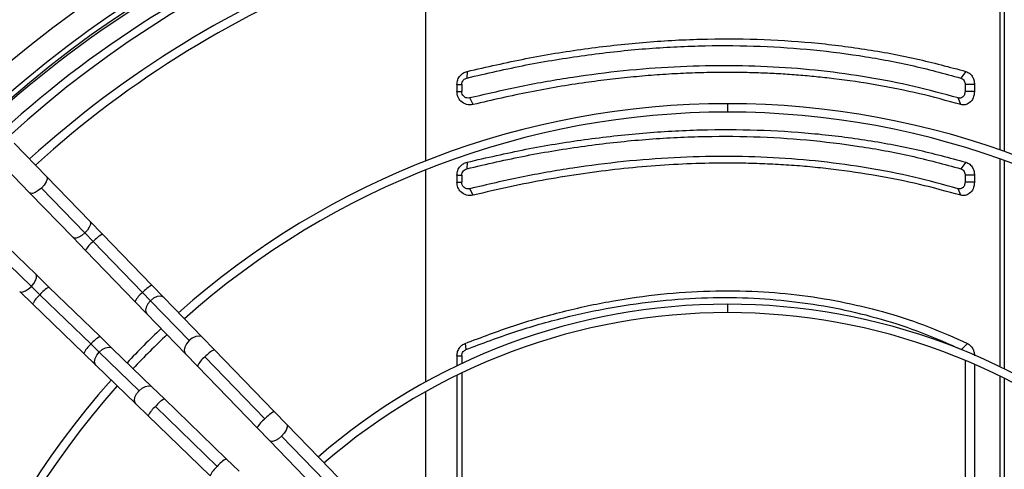
# Model space of a CAD drawing. Units: millimetres. Extents: x 5 to 414, y 3 to 291.
# Drawn here: x 162 to 182, y 247 to 256 of the extents above; entities that cross this region are included whole.
import ezdxf

# ---------------------------------------------------------------- set-up
doc = ezdxf.new("R2010")
doc.units = ezdxf.units.MM

msp = doc.modelspace()

# ---------------------------------------------------------------- linework, layer by layer
at = {"color": 7, "linetype": 'Continuous', "lineweight": 25}
for p, q in [((181.786, 253.486), (181.786, 257.549)), ((181.866, 257.544), (181.866, 253.457)), ((170.391, 253.273), (170.391, 257.401)), ((171.206, 255.044), (171.202, 254.914)), ((181.107, 255.044), (181.005, 254.914)), ((171.005, 254.784), (171.005, 254.647)), ((171.005, 254.784), (171.101, 254.784)), ((171.005, 254.647), (171.101, 254.647)), ((171.101, 254.784), (171.101, 254.647)), ((181.276, 254.784), (181.09, 254.784)), ((181.09, 254.784), (181.09, 254.647)), ((181.276, 254.647), (181.09, 254.647)), ((181.276, 254.784), (181.276, 254.647)), ((171.329, 254.388), (171.264, 254.518)), ((181.003, 254.388), (180.952, 254.518)), ((162.861, 252.962), (162.219, 253.624)), ((161.884, 253.3), (162.525, 252.637)), ((171.206, 253.244), (171.202, 253.114)), ((181.107, 253.244), (181.005, 253.114)), ((181.786, 249.182), (181.786, 253.309)), ((181.866, 253.28), (181.866, 249.143)), ((170.391, 248.885), (170.391, 253.094)), ((163.722, 252.072), (162.861, 252.962)), ((171.005, 252.984), (171.005, 252.847)), ((171.005, 252.984), (171.101, 252.984)), ((171.005, 252.847), (171.101, 252.847)), ((171.101, 252.984), (171.101, 252.847)), ((181.276, 252.984), (181.09, 252.984)), ((181.09, 252.984), (181.09, 252.847)), ((181.276, 252.847), (181.09, 252.847)), ((181.276, 252.984), (181.276, 252.847)), ((163.621, 251.841), (162.76, 252.731)), ((171.329, 252.588), (171.264, 252.718)), ((181.003, 252.588), (180.952, 252.718)), ((162.525, 252.637), (163.387, 251.747)), ((163.971, 251.815), (163.722, 252.072)), ((162.653, 251.014), (161.763, 251.875)), ((163.387, 251.747), (163.635, 251.49)), ((163.621, 251.841), (163.787, 251.67)), ((164.951, 250.802), (163.971, 251.815)), ((161.67, 251.641), (162.56, 250.779)), ((163.635, 251.49), (164.616, 250.478)), ((164.767, 250.657), (163.787, 251.67)), ((162.91, 250.765), (162.653, 251.014)), ((162.56, 250.779), (162.731, 250.614)), ((163.923, 249.785), (162.91, 250.765)), ((165.187, 250.559), (164.951, 250.802)), ((162.328, 250.678), (162.585, 250.43)), ((162.731, 250.614), (163.744, 249.633)), ((164.767, 250.657), (164.924, 250.495)), ((165.953, 249.767), (165.187, 250.559)), ((162.585, 250.43), (163.598, 249.449)), ((164.616, 250.478), (164.851, 250.234)), ((165.691, 249.703), (164.924, 250.495)), ((164.851, 250.234), (165.618, 249.442)), ((164.166, 249.549), (163.923, 249.785)), ((166.189, 249.524), (165.953, 249.767)), ((163.744, 249.633), (163.906, 249.476)), ((164.958, 248.782), (164.166, 249.549)), ((167.378, 248.296), (166.189, 249.524)), ((171.171, 249.648), (171.184, 249.524)), ((181.136, 249.648), (181.02, 249.524)), ((163.598, 249.449), (163.842, 249.214)), ((163.906, 249.476), (164.698, 248.709)), ((165.618, 249.442), (165.854, 249.199)), ((167.194, 248.15), (166.005, 249.378)), ((171.005, 249.4), (171.005, 249.202)), ((171.005, 249.4), (171.101, 249.4)), ((171.101, 249.4), (171.101, 249.248)), ((163.842, 249.214), (164.633, 248.447)), ((165.854, 249.199), (167.042, 247.971)), ((181.09, 249.314), (181.09, 244.957)), ((181.276, 249.234), (181.276, 244.827)), ((171.005, 249.017), (171.005, 244.669)), ((171.101, 249.063), (171.101, 244.669)), ((181.786, 245.481), (181.786, 248.997)), ((181.866, 248.957), (181.866, 245.508)), ((165.202, 248.547), (164.958, 248.782)), ((166.429, 247.358), (165.202, 248.547)), ((170.391, 245.237), (170.391, 248.695)), ((164.633, 248.447), (164.877, 248.211)), ((165.022, 248.395), (166.25, 247.207)), ((164.877, 248.211), (166.105, 247.023)), ((167.627, 248.039), (167.378, 248.296)), ((167.042, 247.971), (167.291, 247.714)), ((168.488, 247.149), (167.627, 248.039)), ((168.387, 246.918), (167.526, 247.808)), ((167.291, 247.714), (168.153, 246.824)), ((166.686, 247.109), (166.429, 247.358)), ((168.737, 246.892), (168.488, 247.149))]:
    msp.add_line(p, q, dxfattribs=at)
at = {"color": 8, "linetype": 'Continuous', "lineweight": 25}
for p, q in [((176.375, 254.405), (176.375, 254.238)), ((176.375, 250.425), (176.375, 250.259))]:
    msp.add_line(p, q, dxfattribs=at)
at = {"color": 8, "linetype": 'Continuous', "lineweight": 25, "flags": 128}
for points in [[(162.861, 252.962), (162.87, 252.947), (162.872, 252.906), (162.852, 252.851), (162.813, 252.79), (162.76, 252.731)], [(162.76, 252.731), (162.698, 252.679), (162.636, 252.642), (162.581, 252.625), (162.54, 252.628), (162.525, 252.637)], [(163.722, 252.072), (163.733, 252.05), (163.731, 252.008), (163.71, 251.955), (163.672, 251.897), (163.621, 251.841)], [(163.621, 251.841), (163.563, 251.792), (163.504, 251.756), (163.45, 251.736), (163.408, 251.736), (163.387, 251.747)], [(162.56, 250.779), (162.609, 250.837), (162.645, 250.896), (162.664, 250.95), (162.665, 250.992), (162.653, 251.014)], [(162.328, 250.678), (162.35, 250.667), (162.393, 250.669), (162.445, 250.691), (162.503, 250.729), (162.56, 250.779)], [(165.187, 250.559), (165.168, 250.573), (165.117, 250.586), (165.054, 250.576), (164.987, 250.544), (164.924, 250.495)], [(164.924, 250.495), (164.873, 250.433), (164.839, 250.367), (164.827, 250.305), (164.838, 250.254), (164.851, 250.234)], [(165.953, 249.767), (165.934, 249.782), (165.884, 249.794), (165.821, 249.784), (165.754, 249.752), (165.691, 249.703)], [(163.906, 249.476), (163.967, 249.528), (164.033, 249.562), (164.095, 249.574), (164.147, 249.563), (164.166, 249.549)], [(165.691, 249.703), (165.639, 249.641), (165.605, 249.575), (165.593, 249.513), (165.604, 249.462), (165.618, 249.442)], [(163.842, 249.214), (163.827, 249.233), (163.814, 249.284), (163.824, 249.346), (163.856, 249.413), (163.906, 249.476)], [(164.698, 248.709), (164.759, 248.761), (164.825, 248.795), (164.887, 248.807), (164.939, 248.796), (164.958, 248.782)], [(164.633, 248.447), (164.619, 248.466), (164.606, 248.517), (164.616, 248.58), (164.648, 248.646), (164.698, 248.709)], [(167.627, 248.039), (167.636, 248.024), (167.637, 247.983), (167.618, 247.928), (167.579, 247.867), (167.526, 247.808)], [(167.526, 247.808), (167.464, 247.756), (167.402, 247.719), (167.347, 247.701), (167.305, 247.705), (167.291, 247.714)]]:
    msp.add_lwpolyline(points, dxfattribs=at)
at = {"color": 7, "linetype": 'Continuous', "lineweight": 25}
for radius in [23.4, 23.186]:
    msp.add_circle((176.375, 238.159), radius, dxfattribs=at)
at = {"color": 8, "linetype": 'Continuous', "lineweight": 25}
for centre, radius, start, end in [((176.375, 238.159), 22.232, 47.4407, 132.5593), ((164.235, 251.292), 0.585, 116.7961, 139.9016), ((164.077, 251.271), 0.493, 126.0404, 153.5424), ((163.13, 250.323), 0.493, 116.4576, 143.9596), ((165.234, 250.255), 0.616, 117.3799, 139.3178), ((163.108, 250.166), 0.585, 130.0984, 153.2039), ((165.085, 250.235), 0.528, 126.9687, 152.614), ((164.166, 249.316), 0.528, 117.386, 143.0313), ((164.145, 249.166), 0.616, 130.6822, 152.6201), ((166.453, 249.001), 0.585, 116.7961, 139.9016), ((166.295, 248.979), 0.493, 126.0404, 153.5424), ((165.421, 248.105), 0.493, 116.4576, 143.9596), ((165.4, 247.947), 0.585, 130.0984, 153.2039), ((167.642, 247.773), 0.585, 116.7961, 139.9016), ((167.484, 247.751), 0.493, 126.0404, 153.5424), ((166.627, 246.759), 0.585, 130.0984, 153.2039), ((166.649, 246.916), 0.493, 116.4576, 143.9596)]:
    msp.add_arc(centre, radius, start, end, dxfattribs=at)
at = {"color": 7, "linetype": 'Continuous', "lineweight": 25}
for centre, radius, start, end in [((176.375, 238.159), 21.767, 47.473, 132.527), ((176.375, 238.159), 21.667, 47.4801, 132.5199), ((176.375, 238.025), 21.733, 90, 132.28), ((176.375, 238.025), 21.733, 47.72, 90), ((176.375, 238.025), 21.4, 90, 132.2521), ((176.375, 238.159), 21.133, 47.5193, 132.4807), ((176.375, 238.025), 21.4, 47.7479, 90), ((176.375, 238.025), 20.625, 90, 132.1838), ((176.375, 238.025), 20.625, 47.8162, 90), ((176.375, 238.025), 20.458, 90, 132.1684), ((176.375, 238.025), 20.458, 47.8316, 90), ((176.375, 238.025), 16.38, 90, 131.6947), ((176.375, 238.025), 16.213, 90, 131.6702), ((176.375, 238.025), 16.38, 48.3053, 90), ((176.375, 238.025), 16.213, 48.3298, 90), ((176.375, 238.025), 12.4, 90, 130.9316), ((176.375, 238.025), 12.4, 49.0684, 90), ((176.375, 238.025), 12.233, 90, 130.8888), ((176.375, 238.025), 12.233, 49.1112, 90), ((176.375, 238.025), 16.38, 133.3277, 136.6723), ((176.375, 238.025), 16.213, 133.3201, 136.6799), ((176.375, 238.025), 16.38, 138.3053, 221.6947), ((176.375, 238.025), 16.213, 138.3298, 221.6702)]:
    msp.add_arc(centre, radius, start, end, dxfattribs=at)
for points, knots in [([(171.206, 255.044), (171.595, 255.133), (172.375, 255.312), (173.541, 255.502), (174.698, 255.632), (175.842, 255.696), (176.961, 255.693), (178.049, 255.627), (179.103, 255.496), (180.127, 255.308), (180.78, 255.132), (181.107, 255.044)], [0, 0, 0, 0, 0.1120094, 0.2239946, 0.3359966, 0.447992, 0.5600066, 0.6700016, 0.780004, 0.8899901, 1, 1, 1, 1]), ([(171.202, 254.914), (171.595, 255.005), (172.376, 255.185), (173.538, 255.373), (174.678, 255.501), (175.798, 255.562), (176.89, 255.56), (177.957, 255.495), (178.996, 255.367), (180.019, 255.18), (180.675, 255.003), (181.005, 254.914)], [0, 0, 0, 0, 0.11431, 0.226872, 0.338185, 0.448767, 0.559115, 0.667753, 0.777122, 0.887714, 1, 1, 1, 1]), ([(171.005, 254.784), (171.008, 254.817), (171.015, 254.884), (171.067, 254.963), (171.132, 255.019), (171.181, 255.035), (171.206, 255.044)], [0, 0, 0, 0, 0.276337, 0.555123, 0.776229, 1, 1, 1, 1]), ([(180.952, 254.518), (180.66, 254.598), (180.079, 254.757), (179.17, 254.934), (178.239, 255.064), (177.285, 255.141), (176.31, 255.167), (175.319, 255.141), (174.316, 255.064), (173.304, 254.934), (172.286, 254.757), (171.605, 254.598), (171.264, 254.518)], [0, 0, 0, 0, 0.100372, 0.200119, 0.299992, 0.400071, 0.499999, 0.599929, 0.700007, 0.79988, 0.899628, 1, 1, 1, 1]), ([(181.003, 254.388), (180.731, 254.462), (180.189, 254.611), (179.345, 254.78), (178.656, 254.882), (178.133, 254.94), (177.784, 254.971), (177.433, 254.995), (177.079, 255.013), (176.723, 255.023), (176.331, 255.027), (175.905, 255.022), (175.442, 255.005), (174.976, 254.977), (174.508, 254.937), (174.037, 254.887), (173.353, 254.797), (172.45, 254.648), (171.703, 254.475), (171.329, 254.388)], [0, 0, 0, 0, 0.093695, 0.186837, 0.279925, 0.31668, 0.353391, 0.390067, 0.42672, 0.463361, 0.500002, 0.546635, 0.593274, 0.639942, 0.686662, 0.733457, 0.780008, 0.889641, 1, 1, 1, 1]), ([(181.107, 255.044), (181.133, 255.032), (181.186, 255.01), (181.239, 254.94), (181.271, 254.862), (181.274, 254.81), (181.276, 254.784)], [0, 0, 0, 0, 0.283745, 0.564216, 0.782502, 1, 1, 1, 1]), ([(171.101, 254.784), (171.103, 254.8), (171.106, 254.834), (171.132, 254.874), (171.165, 254.901), (171.189, 254.91), (171.202, 254.914)], [0, 0, 0, 0, 0.270696, 0.556971, 0.778692, 1, 1, 1, 1]), ([(181.005, 254.914), (181.018, 254.908), (181.044, 254.897), (181.072, 254.862), (181.087, 254.823), (181.089, 254.797), (181.09, 254.784)], [0, 0, 0, 0, 0.281393, 0.571306, 0.787187, 1, 1, 1, 1]), ([(171.329, 254.388), (171.284, 254.384), (171.195, 254.376), (171.084, 254.444), (171.017, 254.541), (171.009, 254.612), (171.005, 254.647)], [0, 0, 0, 0, 0.2825768, 0.5631785, 0.782381, 1, 1, 1, 1]), ([(171.264, 254.518), (171.243, 254.516), (171.198, 254.511), (171.142, 254.544), (171.107, 254.593), (171.103, 254.629), (171.101, 254.647)], [0, 0, 0, 0, 0.2734602, 0.5588435, 0.7788334, 1, 1, 1, 1]), ([(181.09, 254.647), (181.087, 254.625), (181.081, 254.58), (181.043, 254.533), (180.997, 254.511), (180.967, 254.515), (180.952, 254.518)], [0, 0, 0, 0, 0.274579, 0.551288, 0.772702, 1, 1, 1, 1]), ([(181.276, 254.647), (181.271, 254.602), (181.26, 254.512), (181.183, 254.419), (181.092, 254.375), (181.033, 254.384), (181.003, 254.388)], [0, 0, 0, 0, 0.276037, 0.555122, 0.777036, 1, 1, 1, 1]), ([(171.206, 253.244), (171.595, 253.333), (172.375, 253.512), (173.541, 253.702), (174.698, 253.832), (175.842, 253.896), (176.961, 253.893), (178.049, 253.827), (179.103, 253.696), (180.127, 253.508), (180.78, 253.332), (181.107, 253.244)], [0, 0, 0, 0, 0.1120094, 0.2239947, 0.3359966, 0.447992, 0.5600066, 0.6700017, 0.780004, 0.8899901, 1, 1, 1, 1]), ([(171.202, 253.114), (171.595, 253.205), (172.376, 253.385), (173.538, 253.573), (174.678, 253.701), (175.798, 253.762), (176.89, 253.76), (177.957, 253.695), (178.996, 253.567), (180.019, 253.38), (180.675, 253.203), (181.005, 253.114)], [0, 0, 0, 0, 0.11431, 0.226872, 0.338185, 0.448767, 0.559115, 0.667753, 0.777122, 0.887714, 1, 1, 1, 1]), ([(171.005, 252.984), (171.008, 253.017), (171.015, 253.084), (171.067, 253.163), (171.132, 253.219), (171.181, 253.235), (171.206, 253.244)], [0, 0, 0, 0, 0.276337, 0.555123, 0.776229, 1, 1, 1, 1]), ([(180.952, 252.718), (180.66, 252.798), (180.079, 252.957), (179.17, 253.134), (178.239, 253.264), (177.285, 253.341), (176.31, 253.367), (175.319, 253.341), (174.316, 253.264), (173.304, 253.134), (172.286, 252.957), (171.605, 252.798), (171.264, 252.718)], [0, 0, 0, 0, 0.100372, 0.200119, 0.299992, 0.400071, 0.499999, 0.599929, 0.700007, 0.799881, 0.899628, 1, 1, 1, 1]), ([(181.107, 253.244), (181.133, 253.232), (181.186, 253.21), (181.239, 253.14), (181.271, 253.062), (181.274, 253.01), (181.276, 252.984)], [0, 0, 0, 0, 0.2837453, 0.5642156, 0.7825023, 1, 1, 1, 1]), ([(171.101, 252.984), (171.103, 253), (171.106, 253.034), (171.132, 253.074), (171.165, 253.101), (171.189, 253.11), (171.202, 253.114)], [0, 0, 0, 0, 0.270696, 0.556971, 0.778692, 1, 1, 1, 1]), ([(181.003, 252.588), (180.731, 252.662), (180.189, 252.811), (179.345, 252.98), (178.633, 253.085), (178.064, 253.147), (177.644, 253.182), (177.221, 253.207), (176.794, 253.222), (176.275, 253.228), (175.66, 253.216), (174.948, 253.177), (174.23, 253.111), (173.509, 253.02), (172.785, 252.902), (172.058, 252.761), (171.572, 252.646), (171.329, 252.588)], [0, 0, 0, 0, 0.093694, 0.186835, 0.279923, 0.324023, 0.368061, 0.412057, 0.456029, 0.499997, 0.571371, 0.642788, 0.71433, 0.785671, 0.856818, 0.928235, 1, 1, 1, 1]), ([(181.005, 253.114), (181.018, 253.108), (181.044, 253.097), (181.072, 253.062), (181.087, 253.023), (181.089, 252.997), (181.09, 252.984)], [0, 0, 0, 0, 0.281393, 0.571306, 0.787187, 1, 1, 1, 1]), ([(171.329, 252.588), (171.284, 252.584), (171.195, 252.576), (171.084, 252.644), (171.017, 252.741), (171.009, 252.812), (171.005, 252.847)], [0, 0, 0, 0, 0.2825768, 0.5631785, 0.782381, 1, 1, 1, 1]), ([(171.264, 252.718), (171.243, 252.716), (171.198, 252.711), (171.142, 252.744), (171.107, 252.793), (171.103, 252.829), (171.101, 252.847)], [0, 0, 0, 0, 0.2734602, 0.5588435, 0.7788334, 1, 1, 1, 1]), ([(181.09, 252.847), (181.087, 252.825), (181.081, 252.78), (181.043, 252.733), (180.997, 252.711), (180.967, 252.715), (180.952, 252.718)], [0, 0, 0, 0, 0.274579, 0.551288, 0.772702, 1, 1, 1, 1]), ([(181.276, 252.847), (181.271, 252.802), (181.26, 252.712), (181.183, 252.619), (181.092, 252.575), (181.033, 252.584), (181.003, 252.588)], [0, 0, 0, 0, 0.276037, 0.555122, 0.777036, 1, 1, 1, 1]), ([(171.171, 249.648), (171.49, 249.769), (172.129, 250.011), (173.102, 250.288), (174.079, 250.499), (175.055, 250.636), (176.023, 250.7), (176.96, 250.689), (177.861, 250.61), (178.723, 250.466), (179.559, 250.258), (180.369, 249.991), (180.88, 249.762), (181.136, 249.648)], [0, 0, 0, 0, 0.093363, 0.186729, 0.280061, 0.373371, 0.466675, 0.559969, 0.647947, 0.735927, 0.823937, 0.911971, 1, 1, 1, 1]), ([(171.184, 249.524), (171.507, 249.647), (172.149, 249.89), (173.12, 250.166), (174.083, 250.372), (175.036, 250.505), (175.977, 250.566), (176.886, 250.556), (177.763, 250.479), (178.608, 250.341), (179.434, 250.137), (180.245, 249.871), (180.76, 249.64), (181.02, 249.524)], [0, 0, 0, 0, 0.09584, 0.190182, 0.283309, 0.375554, 0.467291, 0.558874, 0.645464, 0.732576, 0.820527, 0.909592, 1, 1, 1, 1]), ([(171.005, 249.4), (171.008, 249.43), (171.013, 249.489), (171.055, 249.563), (171.109, 249.617), (171.15, 249.638), (171.171, 249.648)], [0, 0, 0, 0, 0.277797, 0.556455, 0.777982, 1, 1, 1, 1]), ([(171.101, 249.4), (171.103, 249.415), (171.106, 249.446), (171.127, 249.482), (171.154, 249.509), (171.174, 249.519), (171.184, 249.524)], [0, 0, 0, 0, 0.286198, 0.568538, 0.786488, 1, 1, 1, 1]), ([(181.136, 249.648), (181.158, 249.635), (181.203, 249.607), (181.246, 249.541), (181.272, 249.47), (181.275, 249.423), (181.276, 249.4)], [0, 0, 0, 0, 0.282121, 0.562678, 0.781464, 1, 1, 1, 1])]:
    msp.add_open_spline(points, degree=3, knots=knots, dxfattribs=at)

doc.saveas('drawing.dxf')
